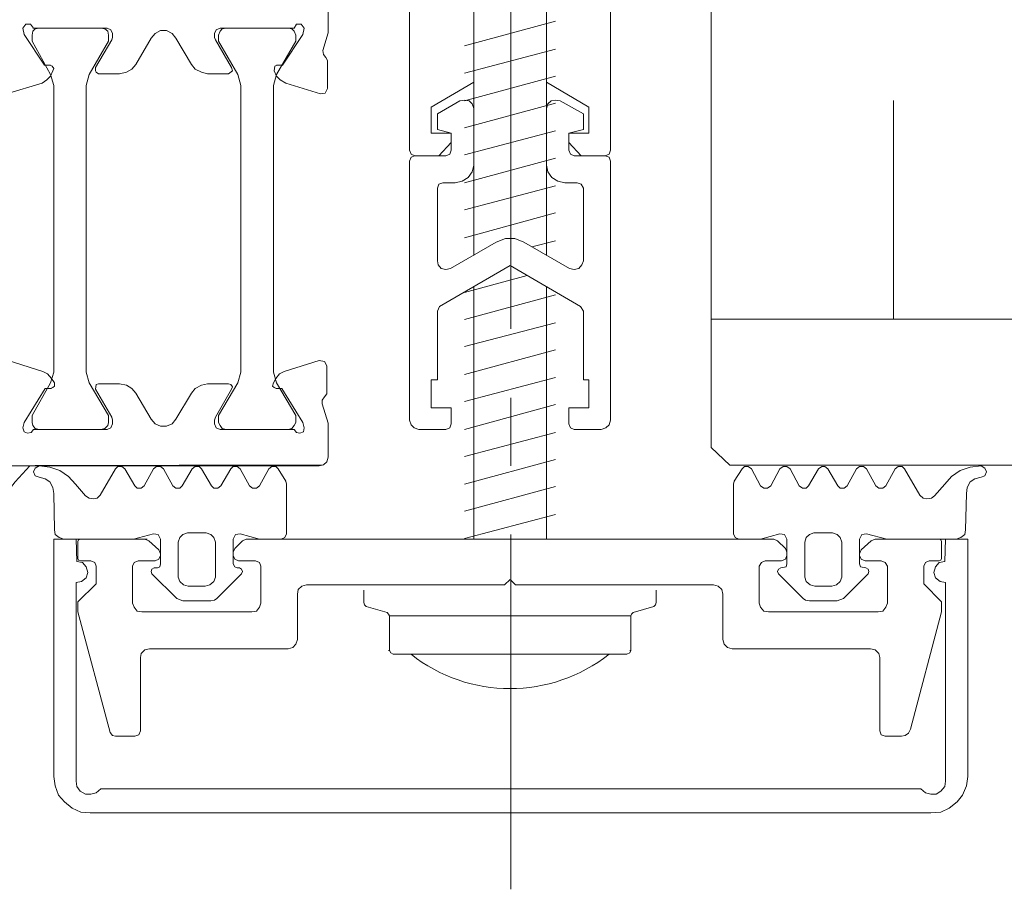
# Model space of a CAD drawing. Units: metres. Extents: x 587 to 951, y 167 to 411.
# Drawn here: x 758 to 758, y 316 to 316 of the extents above; entities that cross this region are included whole.
import ezdxf

# ---------------------------------------------------------------- set-up
doc = ezdxf.new("R2010")
doc.units = ezdxf.units.M
doc.layers.add('PROIEZIONE', color=251, linetype='Continuous')

# ---------------------------------------------------------------- blocks, each defined once
blk = doc.blocks.new('PP_progetto$0$porta vetrata')
at = {"linetype": 'Continuous', "lineweight": 0}
blk.add_hatch(color=256, dxfattribs=at).paths.add_polyline_path([(3282.758389193844, 667.7849342742546), (3282.758643001387, 667.784976573719), (3282.782077862041, 667.784976573719)], flags=0)
for p, q in [((3282.748152303934, 667.7887413766488), (3282.748152303934, 667.8081576268293)), ((3282.771164148429, 667.803969807741), (3282.725182769661, 667.803969807741)), ((3282.724379047566, 667.791364051012), (3282.724379047566, 667.8022354597799)), ((3282.741595628784, 667.7950865598565), (3282.741637928249, 667.7950865598565)), ((3282.754793599528, 667.7950865598565), (3282.754835898992, 667.7950865598565)), ((3282.734066012166, 667.7929714952013), (3282.72805924081, 667.7929714952013)), ((3282.741595628784, 667.7931830032805), (3282.754793599528, 667.7931830032805)), ((3282.768329976745, 667.7929714952013), (3282.762323205388, 667.7929714952013)), ((3282.727551636481, 667.7925061903364), (3282.727551636481, 667.7904757299888)), ((3282.734573627254, 667.7904757299888), (3282.734573627254, 667.7925061903364)), ((3282.761815590301, 667.7925061903364), (3282.761815590301, 667.7904757299888)), ((3282.768837591832, 667.7904757299888), (3282.768837591832, 667.7925061903364)), ((3282.733516097615, 667.7908987353894), (3282.732162460969, 667.792252382793)), ((3282.765791901311, 667.7915755590911), (3282.764861280823, 667.7915755590911)), ((3282.764311366272, 667.7910679440042), (3282.764311366272, 667.7891643928072)), ((3282.766341815862, 667.7891643928072), (3282.766341815862, 667.7910679440042)), ((3282.763338435562, 667.7889951841922), (3282.763338435562, 667.7903488208382)), ((3282.767314746571, 667.7903488208382), (3282.767314746571, 667.7889951841922)), ((3282.733769905159, 667.7889951841922), (3282.748194614156, 667.7889951841922)), ((3282.733769905159, 667.7889951841922), (3282.748194614156, 667.7889951841922)), ((3282.733769905159, 667.7889951841922), (3282.748194614156, 667.7889951841922)), ((3282.750690379369, 667.788952884728), (3282.745698838185, 667.7876415475464)), ((3282.746206453273, 667.7771085506294), (3282.746206453273, 667.7889951841922)), ((3282.748194614156, 667.7889951841922), (3282.762619312396, 667.7889951841922)), ((3282.748194614156, 667.7889951841922), (3282.762619312396, 667.7889951841922)), ((3282.750182764282, 667.7889951841922), (3282.750182764282, 667.7771085506294)), ((3282.764818970601, 667.7886567777202), (3282.765834200774, 667.7886567777202)), ((3282.768033869737, 667.7889951841922), (3282.771714073739, 667.7889951841922)), ((3282.76816076813, 667.7889951841922), (3282.771714073739, 667.7889951841922)), ((3282.750690379369, 667.7874723496892), (3282.745698838185, 667.7861187022856)), ((3282.750690379369, 667.7859918038928), (3282.745698838185, 667.7846381672468)), ((3282.748152303934, 667.7812540702533), (3282.748152303934, 667.784976573719)), ((3282.750690379369, 667.784468958632), (3282.745698838185, 667.7831576214504)), ((3282.750690379369, 667.7829884235932), (3282.745698838185, 667.7816347761897)), ((3282.764057558728, 667.7829884235932), (3282.759996638033, 667.7829884235932)), ((3282.763719141499, 667.7829884235932), (3282.760335055263, 667.7829884235932)), ((3282.774252138415, 667.7829884235932), (3282.770233527942, 667.7829884235932)), ((3282.773956031408, 667.7829884235932), (3282.770571934414, 667.7829884235932)), ((3282.750690379369, 667.7814655783325), (3282.745698838185, 667.7801542411509)), ((3282.760673461735, 667.7807464551664), (3282.761011868207, 667.7807464551664)), ((3282.773279207706, 667.7807464551664), (3282.773617624935, 667.7807464551664)), ((3282.750690379369, 667.779985032536), (3282.745698838185, 667.7786313958901)), ((3282.750690379369, 667.7784621872752), (3282.745698838185, 667.7771508500937)), ((3282.746206453273, 667.7752049994323), (3282.746206453273, 667.7778699732597)), ((3282.748152303934, 667.7587498408448), (3282.748152303934, 667.7774892673234)), ((3282.750182764282, 667.7778699732597), (3282.750182764282, 667.7752049994323)), ((3282.750690379369, 667.7769816522365), (3282.745698838185, 667.7756280155907)), ((3282.750690379369, 667.7755011064401), (3282.747263982911, 667.7745704859525)), ((3282.744175992925, 667.7737667638578), (3282.744175992925, 667.7697904528487)), ((3282.752170925165, 667.7697904528487), (3282.752170925165, 667.7737667638578)), ((3282.747010175368, 667.7730053412274), (3282.745698838185, 667.7726669347554)), ((3282.750690379369, 667.7724977261405), (3282.745698838185, 667.7711440894947)), ((3282.750690379369, 667.7709748808797), (3282.745698838185, 667.7696635436981)), ((3282.750690379369, 667.7694943458409), (3282.745698838185, 667.7681406984374)), ((3282.750690379369, 667.7679715005802), (3282.745698838185, 667.7666601633987)), ((3282.750690379369, 667.7664909547838), (3282.745698838185, 667.7651373181378)), ((3282.750690379369, 667.765010419745), (3282.745698838185, 667.7636567723414)), ((3282.750690379369, 667.7634875744842), (3282.745698838185, 667.7621762373026)), ((3282.76063116227, 667.7630645583258), (3282.760969568742, 667.7630645583258)), ((3282.773321517928, 667.7630645583258), (3282.7736599244, 667.7630645583258)), ((3282.750690379369, 667.7620070286878), (3282.745698838185, 667.7606533920418)), ((3282.759996638033, 667.7610341087359), (3282.764057558728, 667.7610341087359)), ((3282.760335055263, 667.7610341087359), (3282.763719141499, 667.7610341087359)), ((3282.770233527942, 667.7610341087359), (3282.774252138415, 667.7610341087359)), ((3282.770571934414, 667.7610341087359), (3282.773956031408, 667.7610341087359)), ((3282.774252138415, 667.7610341087359), (3282.77429443788, 667.7610341087359))]:
    blk.add_line(p, q, dxfattribs=at)
for points in [[(3282.723152309313, 667.8019816522365), (3282.723236908241, 667.8024892673234), (3282.723448416321, 667.8029968770314), (3282.723744523329, 667.8033775883466), (3282.724167539487, 667.8037160001976), (3282.724632844352, 667.8039275082767), (3282.725182769661, 667.803969807741)], [(3282.771164148429, 667.803969807741), (3282.771671763517, 667.8039275082767), (3282.77213707914, 667.8037160001976), (3282.772560095297, 667.8033775883466), (3282.772898501769, 667.8029968770314), (3282.773067710385, 667.8024892673234), (3282.773152309313, 667.8019816522365)], [(3282.724379047566, 667.8022354597799), (3282.72442134703, 667.8025315667877), (3282.724632844352, 667.8027853743312), (3282.724886651895, 667.8029545775672), (3282.725182769661, 667.8029545775672), (3282.725478876669, 667.8028699786386), (3282.725732684212, 667.8026584705594), (3282.770571934414, 667.8026584705594), (3282.770825741957, 667.8028699786386), (3282.771121848966, 667.8029545775672), (3282.771417955973, 667.8029545775672), (3282.771714073739, 667.8027853743312), (3282.771883271595, 667.8025315667877), (3282.77192557106, 667.8022354597799), (3282.77192557106, 667.791364051012)], [(3282.723152309313, 667.8019816522365), (3282.723152309313, 667.7889951841922), (3282.724379047566, 667.7889951841922), (3282.72442134703, 667.7902219224453)], [(3282.771883271595, 667.7902219224453), (3282.77192557106, 667.7889951841922), (3282.773152309313, 667.7889951841922), (3282.773152309313, 667.8019816522365)], [(3282.725563475597, 667.7904757299888), (3282.725563475597, 667.7914486606983), (3282.724590544887, 667.7924215806502), (3282.724590544887, 667.7929714952013), (3282.726282598763, 667.7994012773376), (3282.726409497156, 667.7996127854168), (3282.726578705771, 667.7997396891885), (3282.72679021385, 667.7997819886527), (3282.727678534873, 667.7997819886527), (3282.727890042953, 667.7996973897242), (3282.727974641881, 667.7994858816451), (3282.727974641881, 667.7954672711717)], [(3282.768414575674, 667.7954672711717), (3282.768414575674, 667.7994858816451), (3282.768499174602, 667.7996973897242), (3282.768710682682, 667.7997819886527), (3282.76976821232, 667.7997819886527), (3282.769937420934, 667.7997396891885), (3282.770064319328, 667.7995704859525), (3282.771840972131, 667.7929714952013), (3282.771840972131, 667.7924215806502), (3282.770825741957, 667.7914486606983), (3282.770825741957, 667.7904757299888)], [(3282.728482256968, 667.7950019555491), (3282.728228449425, 667.7950442550133), (3282.728016941345, 667.7952557630925), (3282.727974641881, 667.7954672711717)], [(3282.741595628784, 667.7931830032805), (3282.741595628784, 667.7950865598565), (3282.741637928249, 667.7952134636282), (3282.741807126105, 667.7952980625568), (3282.754582091449, 667.7952980625568), (3282.754708989843, 667.7952134636282), (3282.754793599528, 667.7950865598565), (3282.754793599528, 667.7931830032805)], [(3282.768414575674, 667.7954672711717), (3282.768372276209, 667.7952557630925), (3282.76816076813, 667.7950442550133), (3282.767906960587, 667.7950019555491)], [(3282.728482256968, 667.7950019555491), (3282.73605417305, 667.7950019555491), (3282.736307980594, 667.7949173566204), (3282.736477178451, 667.7947481480056), (3282.736561788137, 667.7944943404622), (3282.736561788137, 667.7919985752495)], [(3282.759827440175, 667.7919985752495), (3282.759827440175, 667.7944943404622), (3282.759912039104, 667.7947481480056), (3282.760081247719, 667.7949173566204), (3282.760335055263, 667.7950019555491), (3282.767906960587, 667.7950019555491)], [(3282.727551636481, 667.7925061903364), (3282.727636235409, 667.7927176876578), (3282.727805433266, 667.7929291957371), (3282.72805924081, 667.7929714952013)], [(3282.734066012166, 667.7929714952013), (3282.73431981971, 667.7929291957371), (3282.734489028325, 667.7927176876578), (3282.734573627254, 667.7925061903364)], [(3282.740199681916, 667.7917870671704), (3282.740199681916, 667.7924638801144), (3282.740241992138, 667.792590789265), (3282.740326591067, 667.7926753881936), (3282.741468719633, 667.7930137946656)], [(3282.741595628784, 667.7931830032805), (3282.741553318562, 667.793098404352), (3282.741468719633, 667.7930137946656)], [(3282.754920497921, 667.7930137946656), (3282.754835898992, 667.793098404352), (3282.754793599528, 667.7931830032805)], [(3282.754920497921, 667.7930137946656), (3282.756062626488, 667.7926753881936), (3282.756147236174, 667.792590789265), (3282.756189535638, 667.7924638801144), (3282.756189535638, 667.7917870671704)], [(3282.761815590301, 667.7925061903364), (3282.76190018923, 667.7927176876578), (3282.762069397845, 667.7929291957371), (3282.762323205388, 667.7929714952013)], [(3282.768329976745, 667.7929714952013), (3282.768583784288, 667.7929291957371), (3282.768752982146, 667.7927176876578), (3282.768837591832, 667.7925061903364)], [(3282.731824054497, 667.7923792811858), (3282.730301209236, 667.7923792811858), (3282.729962802765, 667.792252382793), (3282.728609166119, 667.7908987353894)], [(3282.731824054497, 667.7923792811858), (3282.732035551819, 667.7923369817215), (3282.732162460969, 667.792252382793)], [(3282.737069403223, 667.7914909601626), (3282.73681559568, 667.7915755590911), (3282.736604087601, 667.7917447677061), (3282.736561788137, 667.7919985752495)], [(3282.759827440175, 667.7919985752495), (3282.759785129953, 667.7917447677061), (3282.759573632632, 667.7915755590911), (3282.759319825089, 667.7914909601626)], [(3282.763126927483, 667.7905603289173), (3282.76300002909, 667.7905603289173), (3282.762873119939, 667.7906449386037), (3282.762830820475, 667.7907718369966), (3282.762873119939, 667.7908987353894), (3282.764226756585, 667.792252382793), (3282.764353665736, 667.7923369817215), (3282.764565173815, 667.7923792811858), (3282.766088008319, 667.7923792811858), (3282.766426425548, 667.792252382793), (3282.767780062194, 667.7908987353894), (3282.767822361659, 667.7907718369966), (3282.767780062194, 667.7906449386037), (3282.767653153043, 667.7905603289173), (3282.767483955186, 667.7905603289173)], [(3282.724379047566, 667.791364051012), (3282.724675154574, 667.7913217515477), (3282.724928962118, 667.7911102434686), (3282.725013561046, 667.7908141364608), (3282.724928962118, 667.7905180294531), (3282.724717454038, 667.7902642219096), (3282.72442134703, 667.7902219224453)], [(3282.737069403223, 667.7914909601626), (3282.747898496391, 667.7914909601626), (3282.748194614156, 667.7911948531548), (3282.748490721164, 667.7914909601626), (3282.759319825089, 667.7914909601626)], [(3282.764311366272, 667.7910679440042), (3282.7643959652, 667.7913217515477), (3282.764607473279, 667.7914909601626), (3282.764861280823, 667.7915755590911)], [(3282.765791901311, 667.7915755590911), (3282.766045708854, 667.7914909601626), (3282.766257216933, 667.7913217515477), (3282.766341815862, 667.7910679440042)], [(3282.771883271595, 667.7902219224453), (3282.771587164588, 667.7902642219096), (3282.771375656509, 667.7905180294531), (3282.77129105758, 667.7908141364608), (3282.771375656509, 667.7911102434686), (3282.771629464052, 667.7913217515477), (3282.77192557106, 667.791364051012)], [(3282.728736064511, 667.7905603289173), (3282.728609166119, 667.7906449386037), (3282.728566855897, 667.7907718369966), (3282.728609166119, 667.7908987353894)], [(3282.733516097615, 667.7908987353894), (3282.73355839708, 667.7907718369966), (3282.733516097615, 667.7906449386037), (3282.733389199222, 667.7905603289173)], [(3282.777763133802, 667.7912794520835), (3282.777509326258, 667.7900950132947), (3282.777128620322, 667.788952884728), (3282.776663304699, 667.7878530556255), (3282.77602879122, 667.7868378254517), (3282.775267368589, 667.7858648947422), (3282.774463646495, 667.784976573719)], [(3282.728736064511, 667.7905603289173), (3282.729032171519, 667.7905180294531), (3282.729074470984, 667.7903488208382), (3282.729074470984, 667.7889951841922), (3282.728947572591, 667.7887413766488), (3282.728693765047, 667.7886990771846), (3282.727593935945, 667.7889951841922), (3282.723786822793, 667.7889951841922)], [(3282.725563475597, 667.7904757299888), (3282.725478876669, 667.7902642219096), (3282.725267368589, 667.790179622981)], [(3282.727890042953, 667.790179622981), (3282.727678534873, 667.7902642219096), (3282.727551636481, 667.7904757299888)], [(3282.735673456355, 667.7889951841922), (3282.734489028325, 667.7889951841922), (3282.733431498687, 667.7886990771846), (3282.733177691143, 667.7887413766488), (3282.733050781992, 667.7889951841922), (3282.733050781992, 667.7903488208382), (3282.733093081457, 667.7905180294531), (3282.733389199222, 667.7905603289173)], [(3282.734573627254, 667.7904757299888), (3282.73444672886, 667.7902642219096), (3282.734235220782, 667.790179622981)], [(3282.762111697309, 667.790179622981), (3282.76190018923, 667.7902642219096), (3282.761815590301, 667.7904757299888)], [(3282.763126927483, 667.7905603289173), (3282.763253836633, 667.7905180294531), (3282.763338435562, 667.7903488208382)], [(3282.767314746571, 667.7903488208382), (3282.767357046036, 667.7905180294531), (3282.767483955186, 667.7905603289173)], [(3282.768837591832, 667.7904757299888), (3282.768752982146, 667.7902642219096), (3282.768541484824, 667.790179622981)], [(3282.771121848966, 667.790179622981), (3282.770910351644, 667.7902642219096), (3282.770825741957, 667.7904757299888)], [(3282.727890042953, 667.790179622981), (3282.728778363976, 667.790179622981), (3282.728989872055, 667.7900950132947), (3282.729074470984, 667.7898835159733), (3282.729074470984, 667.7897989062869), (3282.728989872055, 667.7895874089655), (3282.728439957504, 667.7890797938786), (3282.728228449425, 667.7889951841922), (3282.724717454038, 667.7889951841922), (3282.724632844352, 667.7890374836566), (3282.724590544887, 667.7891220933429), (3282.724590544887, 667.7900527138304), (3282.724632844352, 667.7901373235168), (3282.724717454038, 667.790179622981), (3282.725267368589, 667.790179622981)], [(3282.762111697309, 667.790179622981), (3282.763042328555, 667.790179622981), (3282.763253836633, 667.7900950132947), (3282.763338435562, 667.7898835159733), (3282.763338435562, 667.7897143073584), (3282.763253836633, 667.7895027992791), (3282.762830820475, 667.7890797938786), (3282.762619312396, 667.7889951841922), (3282.733769905159, 667.7889951841922), (3282.73355839708, 667.7890797938786), (3282.733135391679, 667.7895027992791), (3282.733050781992, 667.7897143073584), (3282.733050781992, 667.7898835159733), (3282.733135391679, 667.7900950132947), (3282.733346889, 667.790179622981), (3282.734235220782, 667.790179622981)], [(3282.771121848966, 667.790179622981), (3282.771671763517, 667.790179622981), (3282.771798672668, 667.7901373235168), (3282.771840972131, 667.7900527138304), (3282.771840972131, 667.7891220933429), (3282.771798672668, 667.7890374836566), (3282.771671763517, 667.7889951841922), (3282.76816076813, 667.7889951841922), (3282.767949260051, 667.7890797938786), (3282.7673993455, 667.7895874089655), (3282.767314746571, 667.7897989062869), (3282.767314746571, 667.7898835159733), (3282.7673993455, 667.7900950132947), (3282.767610853579, 667.790179622981), (3282.768541484824, 667.790179622981)], [(3282.723279207706, 667.7884875691053), (3282.723321517928, 667.7887413766488), (3282.72353301525, 667.7889105852637), (3282.723786822793, 667.7889951841922)], [(3282.735504258499, 667.7851457823338), (3282.7359272639, 667.7858225952779), (3282.735969563363, 667.7859918038928), (3282.735969563363, 667.7886990771846)], [(3282.735673456355, 667.7889951841922), (3282.735884964435, 667.7889105852637), (3282.735969563363, 667.7886990771846)], [(3282.76190018923, 667.7860764028213), (3282.761392584901, 667.7851457823338), (3282.761223376286, 667.7850188731832), (3282.761011868207, 667.7850188731832), (3282.760884969814, 667.7851457823338), (3282.760461953655, 667.7858225952779), (3282.760419654192, 667.7859918038928), (3282.760419654192, 667.7886990771846), (3282.76050425312, 667.7889105852637), (3282.760715761199, 667.7889951841922), (3282.76190018923, 667.7889951841922), (3282.762957718868, 667.7886990771846)], [(3282.763338435562, 667.7889951841922), (3282.763211526411, 667.7887413766488), (3282.762957718868, 667.7886990771846)], [(3282.764818970601, 667.7886567777202), (3282.764565173815, 667.7887413766488), (3282.7643959652, 667.7889105852637), (3282.764311366272, 667.7891643928072)], [(3282.766341815862, 667.7891643928072), (3282.766257216933, 667.7889105852637), (3282.766088008319, 667.7887413766488), (3282.765834200774, 667.7886567777202)], [(3282.767695452508, 667.7886990771846), (3282.767441644964, 667.7887413766488), (3282.767314746571, 667.7889951841922)], [(3282.767695452508, 667.7886990771846), (3282.768795292368, 667.7889951841922), (3282.772602394762, 667.7889951841922), (3282.772856202306, 667.7889105852637), (3282.773067710385, 667.7887413766488), (3282.773110009849, 667.7884875691053), (3282.773152309313, 667.7864994189797)], [(3282.723279207706, 667.7884875691053), (3282.723236908241, 667.7864994189797), (3282.723194608778, 667.7861610125077), (3282.723025400162, 667.7858648947422), (3282.722771592619, 667.785695696885), (3282.722433186147, 667.7856110871987)], [(3282.72442134703, 667.7859918038928), (3282.724971261581, 667.7866263173726), (3282.725140459439, 667.7867532265232), (3282.725394266982, 667.7867955259875), (3282.725605775061, 667.7867532265232), (3282.725774983676, 667.7865840179082), (3282.726621005235, 667.7851457823338)], [(3282.770614233878, 667.7865840179082), (3282.76976821232, 667.7851457823338), (3282.769641313927, 667.7850188731832), (3282.769429805848, 667.7850188731832), (3282.769260597232, 667.7851457823338), (3282.768710682682, 667.7860764028213)], [(3282.770614233878, 667.7865840179082), (3282.770783442494, 667.7867532265232), (3282.770994950572, 667.7867955259875), (3282.771206458651, 667.7867532265232), (3282.771417955973, 667.7866263173726)], [(3282.773956031408, 667.7856110871987), (3282.774167539487, 667.7855264882701), (3282.774252138415, 667.785314980191), (3282.774167539487, 667.7851034828695), (3282.773956031408, 667.784976573719), (3282.773363817392, 667.7850611726475), (3282.772813902841, 667.7852303812624), (3282.772348587218, 667.7855687877344), (3282.771967881282, 667.7859918038928), (3282.771417955973, 667.7866263173726)], [(3282.773956031408, 667.7856110871987), (3282.773617624935, 667.785695696885), (3282.773363817392, 667.7858648947422), (3282.773194608777, 667.7861610125077), (3282.773152309313, 667.7864994189797)], [(3282.72442134703, 667.7859918038928), (3282.724040630336, 667.7855687877344), (3282.723575314713, 667.7852303812624), (3282.723025400162, 667.7850611726475), (3282.722433186147, 667.784976573719)], [(3282.727128620322, 667.7851457823338), (3282.727636235409, 667.7860764028213), (3282.727805433266, 667.7862033119719), (3282.728016941345, 667.7862033119719), (3282.72818614996, 667.7860764028213), (3282.728693765047, 667.7851457823338)], [(3282.729243679599, 667.7851457823338), (3282.729751294685, 667.7860764028213), (3282.729920492542, 667.7862033119719), (3282.730132000622, 667.7862033119719), (3282.730258909773, 667.7860764028213), (3282.730808824324, 667.7851457823338)], [(3282.73131643941, 667.7851457823338), (3282.731866353962, 667.7860764028213), (3282.731993252354, 667.7862033119719), (3282.732204760434, 667.7862033119719), (3282.732373969048, 667.7860764028213), (3282.732881584136, 667.7851457823338)], [(3282.733431498687, 667.7851457823338), (3282.733939113774, 667.7860764028213), (3282.734108311631, 667.7862033119719), (3282.73431981971, 667.7862033119719), (3282.734489028325, 667.7860764028213), (3282.734996643412, 667.7851457823338)], [(3282.76190018923, 667.7860764028213), (3282.762069397845, 667.7862033119719), (3282.762280905924, 667.7862033119719), (3282.762450114539, 667.7860764028213)], [(3282.764015248506, 667.7860764028213), (3282.763465333955, 667.7851457823338), (3282.763338435562, 667.7850188731832), (3282.763126927483, 667.7850188731832), (3282.762957718868, 667.7851457823338), (3282.762450114539, 667.7860764028213)], [(3282.764015248506, 667.7860764028213), (3282.764184457121, 667.7862033119719), (3282.7643959652, 667.7862033119719), (3282.764522863593, 667.7860764028213)], [(3282.766130307782, 667.7860764028213), (3282.765580393231, 667.7851457823338), (3282.765411195374, 667.7850188731832), (3282.765199687295, 667.7850188731832), (3282.765072778145, 667.7851457823338), (3282.764522863593, 667.7860764028213)], [(3282.766130307782, 667.7860764028213), (3282.766257216933, 667.7862033119719), (3282.766468725013, 667.7862033119719), (3282.766637922869, 667.7860764028213)], [(3282.768203067594, 667.7860764028213), (3282.767695452508, 667.7851457823338), (3282.76752625465, 667.7850188731832), (3282.767314746571, 667.7850188731832), (3282.767145537956, 667.7851457823338), (3282.766637922869, 667.7860764028213)], [(3282.768203067594, 667.7860764028213), (3282.768372276209, 667.7862033119719), (3282.768583784288, 667.7862033119719), (3282.768710682682, 667.7860764028213)], [(3282.722433186147, 667.784976573719), (3282.722221678067, 667.7851034828695), (3282.722137079139, 667.785314980191), (3282.722221678067, 667.7855264882701), (3282.722433186147, 667.7856110871987)], [(3282.727128620322, 667.7851457823338), (3282.726959411707, 667.7850188731832), (3282.726747903628, 667.7850188731832), (3282.726621005235, 667.7851457823338)], [(3282.729243679599, 667.7851457823338), (3282.729074470984, 667.7850188731832), (3282.728862962905, 667.7850188731832), (3282.728693765047, 667.7851457823338)], [(3282.73131643941, 667.7851457823338), (3282.731147230796, 667.7850188731832), (3282.73097802218, 667.7850188731832), (3282.730808824324, 667.7851457823338)], [(3282.733431498687, 667.7851457823338), (3282.733262290072, 667.7850188731832), (3282.733050781992, 667.7850188731832), (3282.732881584136, 667.7851457823338)], [(3282.735504258499, 667.7851457823338), (3282.735377349348, 667.7850188731832), (3282.735165841269, 667.7850188731832), (3282.734996643412, 667.7851457823338)], [(3282.758473792772, 667.7815924767253), (3282.7581353863, 667.7826500063635), (3282.7581353863, 667.7845112580962), (3282.758219995986, 667.7847650656397), (3282.758389193844, 667.7849342742546), (3282.758643001387, 667.784976573719), (3282.782077862041, 667.784976573719), (3282.782373969048, 667.7849342742546), (3282.782543177664, 667.7847227661755), (3282.782585477128, 667.7844266591677), (3282.782500867442, 667.7841728516242), (3282.782247059898, 667.7840459532314), (3282.778397658039, 667.7826077068992), (3282.778143850496, 667.7826500063635), (3282.777974641881, 667.7828192149784), (3282.777805444024, 667.7835806376088)], [(3282.744683608012, 667.7680138000445), (3282.742991564895, 667.7680138000445), (3282.742780056815, 667.768098398973), (3282.742695457887, 667.7683099070523), (3282.742695457887, 667.7824808085063), (3282.742780056815, 667.7827346160498), (3282.74294926543, 667.782903813907), (3282.743203072973, 667.7829884235932), (3282.744683608012, 667.7829884235932), (3282.744895116091, 667.782903813907), (3282.74497971502, 667.7826923058278), (3282.74497971502, 667.7818039848045), (3282.743879885918, 667.7818039848045), (3282.743879885918, 667.7802811395437), (3282.744175992925, 667.7802811395437), (3282.744175992925, 667.7765163366139), (3282.74434520154, 667.7762625290704), (3282.748194614156, 667.7740205714013), (3282.752044016015, 667.7762625290704), (3282.752170925165, 667.7765163366139), (3282.752170925165, 667.7802811395437), (3282.752509331637, 667.7802811395437), (3282.752509331637, 667.7818039848045), (3282.751409502535, 667.7818039848045), (3282.751409502535, 667.7826923058278), (3282.751494101463, 667.782903813907), (3282.751705609543, 667.7829884235932), (3282.753186144581, 667.7829884235932), (3282.753439952125, 667.782903813907), (3282.75360916074, 667.7827346160498), (3282.753693759669, 667.7824808085063), (3282.753693759669, 667.7683099070523), (3282.75360916074, 667.768098398973), (3282.75339765266, 667.7680138000445), (3282.751705609543, 667.7680138000445)], [(3282.759446723481, 667.782903813907), (3282.75953132241, 667.7826077068992), (3282.760673461735, 667.7807464551664), (3282.760969568742, 667.7807464551664), (3282.761096467135, 667.7807041557021), (3282.761181076821, 667.7806195567736), (3282.761138777358, 667.7804503481586), (3282.761011868207, 667.7801965406152), (3282.760800360127, 667.7799427330717), (3282.760546552584, 667.7798158346789), (3282.758643001387, 667.7792236099057), (3282.758346894379, 667.7792659093699), (3282.758219995986, 667.7795197169133), (3282.758219995986, 667.7810425621741), (3282.758346894379, 667.781211770789)], [(3282.759446723481, 667.782903813907), (3282.759489022946, 667.7831153219861), (3282.759700531025, 667.7831999209147), (3282.75986973964, 667.7831576214504), (3282.759996638033, 667.7829884235932)], [(3282.759912039104, 667.7826077068992), (3282.759996638033, 667.7827769155141), (3282.760123547184, 667.7829461133713), (3282.760335055263, 667.7829884235932)], [(3282.763719141499, 667.7829884235932), (3282.763930649578, 667.7829461133713), (3282.764057558728, 667.7827769155141), (3282.764142157656, 667.7826077068992)], [(3282.764057558728, 667.7829884235932), (3282.76426905605, 667.782903813907), (3282.764353665736, 667.7826923058278)], [(3282.766468725013, 667.7824384982843), (3282.766680233091, 667.7826923058278), (3282.766976340099, 667.7828192149784), (3282.767314746571, 667.7828192149784), (3282.767610853579, 667.7826923058278), (3282.767822361659, 667.7824384982843)], [(3282.769937420934, 667.7826923058278), (3282.770022019863, 667.782903813907), (3282.770233527942, 667.7829884235932)], [(3282.770148929014, 667.7826077068992), (3282.770191228477, 667.7827769155141), (3282.770360426335, 667.7829461133713), (3282.770571934414, 667.7829884235932)], [(3282.775944192291, 667.781211770789), (3282.77602879122, 667.7810425621741), (3282.77602879122, 667.7795197169133), (3282.775944192291, 667.7792659093699), (3282.775648074526, 667.7792236099057), (3282.773744523329, 667.7798158346789), (3282.773490715785, 667.7799427330717), (3282.773279207706, 667.7801965406152), (3282.773110009849, 667.7804503481586), (3282.773110009849, 667.7806195567736), (3282.773194608777, 667.7807041557021), (3282.773321517928, 667.7807464551664), (3282.773617624935, 667.7807464551664), (3282.774759753503, 667.7826077068992), (3282.774844352431, 667.782903813907)], [(3282.773956031408, 667.7829884235932), (3282.774167539487, 667.7829461133713), (3282.77429443788, 667.7827769155141), (3282.774336737344, 667.7826077068992)], [(3282.774252138415, 667.7829884235932), (3282.774379047566, 667.7831576214504), (3282.774590544887, 667.7831999209147), (3282.774759753503, 667.7831153219861), (3282.774844352431, 667.782903813907)], [(3282.759912039104, 667.7826077068992), (3282.759912039104, 667.7822270009628), (3282.760969568742, 667.7804503481586), (3282.761138777358, 667.7798581341432), (3282.761138777358, 667.7641643874283), (3282.760969568742, 667.7635721734129), (3282.759912039104, 667.7617532211443), (3282.759912039104, 667.7614148146722)], [(3282.763084628019, 667.7804503481586), (3282.764142157656, 667.7822270009628), (3282.764142157656, 667.7826077068992)], [(3282.766468725013, 667.7824384982843), (3282.765622703453, 667.7810002627099), (3282.765411195374, 667.7807464551664), (3282.765072778145, 667.7805772465515), (3282.764734371673, 667.780492647623), (3282.763592243105, 667.780492647623), (3282.763465333955, 667.7805349470872), (3282.763380735027, 667.7806618562378), (3282.763423034491, 667.7807887546306), (3282.764311366272, 667.7823115998915), (3282.764353665736, 667.7824808085063), (3282.764353665736, 667.7826923058278)], [(3282.769937420934, 667.7826923058278), (3282.769937420934, 667.7824808085063), (3282.769979720399, 667.7823115998915), (3282.770868041422, 667.7807887546306), (3282.770825741957, 667.7805349470872), (3282.770698843565, 667.780492647623), (3282.76955670424, 667.780492647623), (3282.769175998304, 667.7805772465515), (3282.768879891296, 667.7807464551664), (3282.768668383217, 667.7810002627099), (3282.767822361659, 667.7824384982843)], [(3282.770148929014, 667.7826077068992), (3282.770148929014, 667.7822270009628), (3282.771206458651, 667.7804503481586), (3282.771375656509, 667.7798581341432), (3282.771375656509, 667.7641643874283), (3282.771206458651, 667.7635721734129), (3282.770148929014, 667.7617532211443), (3282.770148929014, 667.7614148146722)], [(3282.773321517928, 667.7804503481586), (3282.774336737344, 667.7822270009628), (3282.774336737344, 667.7826077068992)], [(3282.758473792772, 667.7815924767253), (3282.758473792772, 667.7813809686462), (3282.758346894379, 667.781211770789)], [(3282.764142157656, 667.7614148146722), (3282.764142157656, 667.7617532211443), (3282.763084628019, 667.7635721734129), (3282.762915419404, 667.7641643874283), (3282.762915419404, 667.7798581341432), (3282.763084628019, 667.7804503481586)], [(3282.774336737344, 667.7614148146722), (3282.774336737344, 667.7617532211443), (3282.773321517928, 667.7635721734129), (3282.773152309313, 667.7641643874283), (3282.773152309313, 667.7798581341432), (3282.773321517928, 667.7804503481586)], [(3282.744175992925, 667.7737667638578), (3282.744260602612, 667.7739782611792), (3282.744429800468, 667.7741897692584), (3282.744683608012, 667.7742320687227), (3282.744937415556, 667.7741897692584)], [(3282.751451801999, 667.7741897692584), (3282.748956026029, 667.772751533684), (3282.748448421699, 667.7725400256048), (3282.747940806613, 667.7725400256048), (3282.747433191525, 667.772751533684), (3282.744937415556, 667.7741897692584)], [(3282.751451801999, 667.7741897692584), (3282.751705609543, 667.7742320687227), (3282.751959417086, 667.7741897692584), (3282.752128614943, 667.7739782611792), (3282.752170925165, 667.7737667638578)], [(3282.750182764282, 667.77347065685), (3282.750182764282, 667.7549850379149), (3282.748194614156, 667.7507549193623), (3282.746206453273, 667.7549850379149), (3282.746206453273, 667.77347065685)], [(3282.744514410155, 667.7694943458409), (3282.744302902076, 667.7695789447696), (3282.744175992925, 667.7697904528487)], [(3282.744514410155, 667.7694943458409), (3282.745191223099, 667.7694943458409), (3282.745571939793, 667.7694097361547), (3282.745910346265, 667.7691982280755), (3282.746121854344, 667.7689021210678), (3282.746206453273, 667.7685214151314), (3282.746206453273, 667.7654334251456), (3282.746121854344, 667.7651796176021), (3282.74595264573, 667.765010419745), (3282.745698838185, 667.764968109523), (3282.745445030642, 667.765010419745), (3282.744175992925, 667.7657295321534), (3282.744175992925, 667.7665755537123), (3282.74497971502, 667.7667870617914), (3282.74497971502, 667.7677176930367)], [(3282.750944186912, 667.765010419745), (3282.750690379369, 667.764968109523), (3282.750436571825, 667.765010419745), (3282.750267363211, 667.7651796176021), (3282.750182764282, 667.7654334251456), (3282.750182764282, 667.7685214151314), (3282.750267363211, 667.7689021210678), (3282.750478871289, 667.7691982280755), (3282.750817288519, 667.7694097361547), (3282.751197994456, 667.7694943458409), (3282.751874818157, 667.7694943458409)], [(3282.752170925165, 667.7697904528487), (3282.752086315479, 667.7695789447696), (3282.751874818157, 667.7694943458409)], [(3282.743668377838, 667.7492743735659), (3282.742906965966, 667.7494435821808), (3282.74273775735, 667.7495704805737), (3282.742695457887, 667.7497396891885), (3282.742695457887, 667.7677176930367), (3282.742780056815, 667.767929201116), (3282.742991564895, 667.7680138000445), (3282.744302902076, 667.7680138000445), (3282.74497971502, 667.7672946768785), (3282.74497971502, 667.7667870617914), (3282.743879885918, 667.7667870617914), (3282.743879885918, 667.7653488262171), (3282.746206453273, 667.7639951895711), (3282.746206453273, 667.7520239463219)], [(3282.744683608012, 667.7680138000445), (3282.744895116091, 667.767929201116), (3282.74497971502, 667.7677176930367)], [(3282.750182764282, 667.7520239463219), (3282.750182764282, 667.7639951895711), (3282.752509331637, 667.7653488262171), (3282.752509331637, 667.7667870617914), (3282.751409502535, 667.7667870617914), (3282.751409502535, 667.7672946768785), (3282.752086315479, 667.7680138000445), (3282.75339765266, 667.7680138000445), (3282.75360916074, 667.767929201116), (3282.753693759669, 667.7677176930367), (3282.753693759669, 667.7497396891885), (3282.753482262347, 667.7494435821808), (3282.752720839717, 667.7492743735659)], [(3282.751409502535, 667.7677176930367), (3282.751409502535, 667.7667870617914), (3282.752170925165, 667.7665755537123), (3282.752170925165, 667.7657295321534), (3282.750944186912, 667.765010419745)], [(3282.751409502535, 667.7677176930367), (3282.751494101463, 667.767929201116), (3282.751705609543, 667.7680138000445)], [(3282.758262295451, 667.7626415529253), (3282.758177685764, 667.7628107507824), (3282.758177685764, 667.7643335960432), (3282.758304594915, 667.7645874035867), (3282.758558402458, 667.7646297030509), (3282.760461953655, 667.7640374890354), (3282.760758060664, 667.7638682804205), (3282.760969568742, 667.7636567723414), (3282.761096467135, 667.7633606653336), (3282.761054167671, 667.7631068577901), (3282.760927269278, 667.7630645583258), (3282.76063116227, 667.7630645583258), (3282.75953132241, 667.761372515208), (3282.759446723481, 667.7610341087359)], [(3282.774844352431, 667.7610341087359), (3282.774759753503, 667.761372515208), (3282.7736599244, 667.7630645583258), (3282.773363817392, 667.7630645583258), (3282.773236908241, 667.7631068577901), (3282.773152309313, 667.7632337669407), (3282.773194608777, 667.7633606653336), (3282.773321517928, 667.7636567723414), (3282.773533015249, 667.7638682804205), (3282.773786822793, 667.7640374890354), (3282.775732684212, 667.7646297030509), (3282.775986491755, 667.7645874035867), (3282.776113390149, 667.7643335960432), (3282.776113390149, 667.7628107507824), (3282.77602879122, 667.7626415529253)], [(3282.764353665736, 667.7613302157437), (3282.764353665736, 667.7615417130651), (3282.764311366272, 667.7616686222157), (3282.763423034491, 667.7631914674765), (3282.763380735027, 667.7633606653336), (3282.763592243105, 667.7635298739485), (3282.764734371673, 667.7635298739485), (3282.765072778145, 667.76344527502), (3282.765411195374, 667.7632760664051), (3282.765622703453, 667.7630222588616), (3282.766468725013, 667.7615840232871)], [(3282.767822361659, 667.7615840232871), (3282.768668383217, 667.7630222588616), (3282.768879891296, 667.7632760664051), (3282.769175998304, 667.76344527502), (3282.76955670424, 667.7635298739485), (3282.770698843565, 667.7635298739485), (3282.770825741957, 667.76344527502), (3282.770868041422, 667.7633606653336), (3282.770868041422, 667.7631914674765), (3282.769979720399, 667.7616686222157), (3282.769937420934, 667.7615417130651), (3282.769937420934, 667.7613302157437)], [(3282.774125240023, 667.7590036483882), (3282.758643001387, 667.7590036483882), (3282.758389193844, 667.7590882473168), (3282.758219995986, 667.7592574559317), (3282.7581353863, 667.7595112634751), (3282.7581353863, 667.7612879055216), (3282.758431493307, 667.7622608362312)], [(3282.758262295451, 667.7626415529253), (3282.758389193844, 667.7624723443104), (3282.758431493307, 667.7622608362312)], [(3282.760335055263, 667.7610341087359), (3282.760123547184, 667.7610764082002), (3282.759996638033, 667.7612033065931), (3282.759912039104, 667.7614148146722)], [(3282.764142157656, 667.7614148146722), (3282.764057558728, 667.7612033065931), (3282.763930649578, 667.7610764082002), (3282.763719141499, 667.7610341087359)], [(3282.764353665736, 667.7613302157437), (3282.76426905605, 667.7611187076645), (3282.764057558728, 667.7610341087359)], [(3282.767822361659, 667.7615840232871), (3282.767610853579, 667.7613302157437), (3282.767314746571, 667.7611610071287), (3282.766976340099, 667.7611610071287), (3282.766680233091, 667.7613302157437), (3282.766468725013, 667.7615840232871)], [(3282.770233527942, 667.7610341087359), (3282.770022019863, 667.7611187076645), (3282.769937420934, 667.7613302157437)], [(3282.770571934414, 667.7610341087359), (3282.770360426335, 667.7610764082002), (3282.770191228477, 667.7612033065931), (3282.770148929014, 667.7614148146722)], [(3282.774336737344, 667.7614148146722), (3282.77429443788, 667.7612033065931), (3282.774167539487, 667.7610764082002), (3282.773956031408, 667.7610341087359)], [(3282.759996638033, 667.7610341087359), (3282.75986973964, 667.7608226006568), (3282.759615932096, 667.7608226006568), (3282.759446723481, 667.7610341087359)], [(3282.774844352431, 667.7610341087359), (3282.774675154574, 667.7608226006568), (3282.774421347031, 667.7608226006568), (3282.774252138415, 667.7610341087359)]]:
    blk.add_lwpolyline(points, dxfattribs=at)
for points in [[(3282.732077862041, 667.7891643928072), (3282.731993252354, 667.7889105852637), (3282.731824054497, 667.7887413766488), (3282.731570246954, 667.7886567777202), (3282.73055501678, 667.7886567777202), (3282.730301209236, 667.7887413766488), (3282.730132000622, 667.7889105852637), (3282.730047401693, 667.7891643928072), (3282.730047401693, 667.7910679440042), (3282.730132000622, 667.7913217515477), (3282.730343508701, 667.7914909601626), (3282.730597316245, 667.7915755590911), (3282.73152794749, 667.7915755590911), (3282.731781755033, 667.7914909601626), (3282.731993252354, 667.7913217515477), (3282.732077862041, 667.7910679440042)], [(3282.758389193844, 667.7849342742546), (3282.758643001387, 667.784976573719), (3282.782077862041, 667.784976573719)]]:
    blk.add_lwpolyline(points, close=True, dxfattribs=at)
blk.add_arc((3282.748194608776, 667.7884088763109), 0.008762320451709587, 51.83444440276432, 128.1655555931908, dxfattribs=at)

msp = doc.modelspace()

# ---------------------------------------------------------------- linework, layer by layer
at = {"layer": 'PROIEZIONE', "linetype": 'Continuous', "lineweight": 0}
for p, q in [((758.3633695419485, 315.8676448368069), (758.3633695419485, 315.8556736043156)), ((758.3533864595829, 315.8556736043156), (759.472572302845, 315.8556736043156))]:
    msp.add_line(p, q, dxfattribs=at)
msp.add_lwpolyline([(759.472572302845, 315.8476786828332), (758.3544016897567, 315.8476786828332), (758.3533864595829, 315.8486516135426), (758.3533864595829, 315.8726363779901), (758.3544016897567, 315.873651608164), (759.472572302845, 315.873651608164)], dxfattribs=at)

# ---------------------------------------------------------------- block references
at = {"layer": 'PROIEZIONE', "rotation": 180}
msp.add_blockref('PP_progetto$0$porta vetrata', (4041.090582755821, 983.632634121188), dxfattribs=at)

doc.saveas('drawing.dxf')
